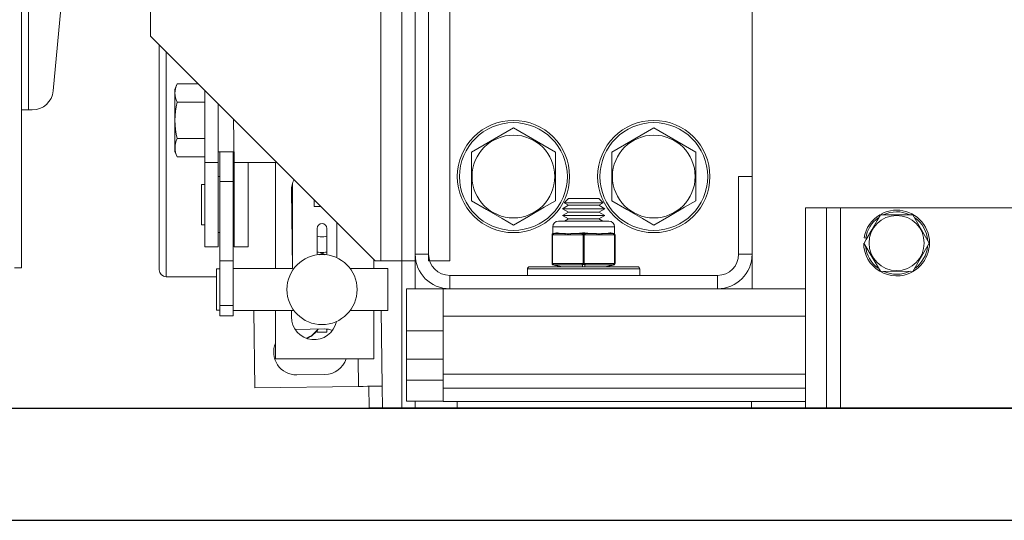
# Model space of a CAD drawing. Extents: x -239 to 414, y -91 to 242.
# Drawn here: x 15 to 24, y 46 to 50 of the extents above; entities that cross this region are included whole.
import ezdxf

# ---------------------------------------------------------------- set-up
doc = ezdxf.new("R2010")
doc.units = 0
doc.header["$LTSCALE"] = 10
doc.header["$MEASUREMENT"] = 0
doc.header["$PDMODE"] = 98
doc.layers.get('DEFPOINTS').update_dxf_attribs({"linetype": 'CONTINUOUS'})
for name, color, linetype in [('CAB', 7, 'CONTINUOUS'), ('DIM', 1, 'CONTINUOUS'), ('RAIL_WD', 10, 'CONTINUOUS')]:
    doc.layers.add(name, color=color, linetype=linetype)
doc.styles.get("Standard").update_dxf_attribs({"font": 'SIMPLEX.shx', "width": 0.85})
doc.dimstyles.get("Standard").update_dxf_attribs({"dimscale": 16, "dimtxt": 0.09375, "dimasz": 0.09375, "dimexe": 0.0625, "dimexo": 0.0625, "dimgap": 0.0625, "dimtad": 0, "dimtih": 1, "dimtoh": 1, "dimdec": 4, "dimzin": 4, "dimdsep": 46, "dimtxsty": 'STANDARD', "dimcen": 0.0625, "dimadec": 0, "dimazin": 0, "dimtfac": 1, "dimtdec": 4, "dimtofl": 0, "dimtmove": 0, "dimatfit": 3, "dimfxl": 1, "dimtolj": 1, "dimtzin": 0, "dimarcsym": 0})

# ---------------------------------------------------------------- blocks, each defined once
blk = doc.blocks.new('*D82')
at = {"layer": 'DEFPOINTS', "color": 0, "transparency": 16777216}
for p in [(63, 78.0738), (0.5, 52.75), (63, 47.5785)]:
    blk.add_point(p, dxfattribs=at)
at = {"layer": 'DIM', "color": 0, "lineweight": -2, "transparency": 16777216}
for p, q in [((0.5, 53.5), (0.5, 78.8238)), ((63, 48.3285), (63, 78.8238)), ((2.6563, 78.0738), (20.3959, 78.0738)), ((60.8438, 78.0738), (43.1041, 78.0738))]:
    blk.add_line(p, q, dxfattribs=at)
at = {"layer": 'DIM', "color": 0, "transparency": 16777216}
for points in [[(2.6563, 78.4332), (2.6563, 77.7144), (0.5, 78.0738)], [(60.8438, 78.4332), (60.8438, 77.7144), (63, 78.0738)]]:
    blk.add_solid(points, dxfattribs=at)
at = {"layer": 'DIM', "color": 0, "transparency": 16777216, "insert": (31.75, 78.0738), "char_height": 2.16, "attachment_point": 5}
blk.add_mtext('\\A1;(62 1/2") O.D.', dxfattribs=at)

msp = doc.modelspace()

# ---------------------------------------------------------------- linework, layer by layer
at = {"layer": 'CAB'}
for p, q in [((6.25, 47), (63, 47)), ((5.5, 46), (62, 46))]:
    msp.add_line(p, q, dxfattribs=at)
at = {"layer": 'RAIL_WD', "lineweight": 15}
for p, q in [((18.8858, 48.3125), (18.8858, 53.8125)), ((19.0054, 48.3125), (19.0054, 53.8125)), ((19.125, 48.3125), (19.125, 53.8125)), ((19.3125, 48.3125), (19.3125, 53.8125)), ((19.0054, 53.7554), (19.0054, 48.3696)), ((19.125, 48.3696), (19.125, 53.7554)), ((15.5, 53.216), (15.5, 49.656)), ((22.0054, 49.0625), (22.0054, 53.0625)), ((18.6983, 48.3125), (18.6983, 52.2519)), ((15.56, 51.308), (15.56, 49.656)), ((15.90428, 51.12778), (15.78107, 49.82583)), ((16.64926, 50.8125), (16.64926, 50.3125)), ((16.64926, 50.3125), (18.64926, 48.3125)), ((16.7258, 48.2325), (16.7258, 50.23596)), ((16.7883, 50.17346), (16.7883, 48.17)), ((16.88572, 49.88697), (16.8632, 49.83867)), ((16.8632, 49.83867), (16.8632, 49.70058)), ((17.07479, 49.88697), (16.88572, 49.88697)), ((17.1312, 49.83056), (17.1312, 49.1875)), ((17.1312, 49.72474), (16.88572, 49.72474)), ((15.5, 49.656), (15.5, 48.25)), ((15.56, 49.656), (15.5, 49.656)), ((15.59441, 49.656), (15.56, 49.656)), ((16.8632, 49.70058), (16.8632, 49.28633)), ((17.2508, 49.71096), (17.2508, 49.1875)), ((17.3918, 49.1875), (17.3858, 49.57596)), ((19.8804, 49.49551), (19.5054, 49.27901)), ((20.2554, 49.27901), (19.8804, 49.49551)), ((21.1304, 49.49551), (20.7554, 49.27901)), ((21.5054, 49.27901), (21.1304, 49.49551)), ((17.1312, 49.40026), (16.88572, 49.40026)), ((16.8632, 49.28633), (16.88572, 49.23803)), ((17.1312, 49.23803), (16.88572, 49.23803)), ((17.2508, 49.28125), (17.3858, 49.28125)), ((17.2658, 49.01721), (17.2658, 49.28125)), ((17.3854, 49.01721), (17.3854, 49.28125)), ((19.5054, 49.27901), (19.5054, 48.84599)), ((20.2554, 48.84599), (20.2554, 49.27901)), ((20.7554, 49.27901), (20.7554, 48.84599)), ((21.5054, 48.84599), (21.5054, 49.27901)), ((17.1312, 49.1875), (17.1312, 48.4375)), ((17.2508, 49.1875), (17.1312, 49.1875)), ((17.2508, 49.1875), (17.2508, 48.4375)), ((17.3918, 49.1875), (17.77426, 49.1875)), ((17.3918, 48.4375), (17.3918, 49.1875)), ((17.5168, 48.4375), (17.5168, 49.1875)), ((17.76151, 49.1875), (17.76151, 48.2434)), ((17.2658, 49.0625), (17.2508, 49.0625)), ((17.3918, 49.0625), (17.3854, 49.0625)), ((21.8858, 49.0625), (21.8858, 48.3696)), ((21.8858, 49.0625), (22.0054, 49.0625)), ((22.0054, 48.3696), (22.0054, 49.0625)), ((17.1012, 48.6325), (17.1012, 48.9925)), ((17.1312, 48.9925), (17.1012, 48.9925)), ((17.2658, 48.3101), (17.2658, 49.01721)), ((17.2658, 49.01721), (17.3854, 49.01721)), ((17.3854, 48.3101), (17.3854, 49.01721)), ((17.90251, 48.9375), (17.9133, 48.2434)), ((17.9133, 49.00282), (17.9133, 48.2434)), ((18.1058, 48.85596), (18.1058, 48.795)), ((20.36986, 48.8659), (20.33176, 48.8278)), ((20.36986, 48.8659), (20.64094, 48.8659)), ((20.67904, 48.8278), (20.64094, 48.8659)), ((18.16676, 48.795), (18.1058, 48.795)), ((20.36986, 48.8059), (20.3179, 48.7759)), ((20.3179, 48.7759), (20.6929, 48.7759)), ((20.3179, 48.7759), (20.36986, 48.74589)), ((20.33176, 48.8278), (20.67904, 48.8278)), ((20.33176, 48.8278), (20.36986, 48.8059)), ((20.36986, 48.8059), (20.64094, 48.8059)), ((20.64094, 48.8059), (20.67904, 48.8278)), ((20.6929, 48.7759), (20.64094, 48.8059)), ((20.64094, 48.74589), (20.6929, 48.7759)), ((22.4804, 48.7825), (22.4804, 47)), ((22.6679, 48.7825), (22.4804, 48.7825)), ((22.6679, 48.7825), (22.6679, 47)), ((22.7929, 48.7825), (22.6679, 48.7825)), ((25.2929, 48.7825), (22.7929, 48.7825)), ((22.7929, 48.7825), (22.7929, 47)), ((20.36986, 48.74589), (20.3179, 48.71589)), ((20.3179, 48.71589), (20.6929, 48.71589)), ((20.3179, 48.71589), (20.36986, 48.68589)), ((20.36986, 48.68589), (20.33428, 48.66535)), ((20.36986, 48.74589), (20.64094, 48.74589)), ((20.36986, 48.68589), (20.64094, 48.68589)), ((20.6929, 48.71589), (20.64094, 48.74589)), ((20.64094, 48.68589), (20.6929, 48.71589)), ((20.67652, 48.66535), (20.64094, 48.68589)), ((23.43724, 48.72), (23.14301, 48.72176)), ((23.58158, 48.47), (23.43724, 48.72)), ((17.1012, 48.6325), (17.1312, 48.6325)), ((18.1314, 48.59934), (18.1314, 48.53655)), ((18.2194, 48.59934), (18.2194, 48.53655)), ((18.30851, 48.33863), (18.30851, 48.65325)), ((20.7804, 48.61535), (20.2304, 48.61535)), ((20.2304, 48.61535), (20.23172, 48.55349)), ((20.2804, 48.66535), (20.7304, 48.66535)), ((20.77908, 48.55349), (20.7804, 48.61535)), ((17.2508, 48.5625), (17.2658, 48.5625)), ((17.3854, 48.5625), (17.3918, 48.5625)), ((18.1314, 48.39222), (18.1314, 48.53655)), ((18.2194, 48.39222), (18.2194, 48.53655)), ((20.22415, 48.54326), (20.22415, 48.54379)), ((20.22915, 48.54326), (20.22415, 48.54326)), ((20.22415, 48.28744), (20.22415, 48.54326)), ((20.23764, 48.54379), (20.22915, 48.54326)), ((20.22915, 48.54326), (20.22915, 48.28744)), ((20.23172, 48.55349), (20.26254, 48.5612)), ((20.23232, 48.55303), (20.23172, 48.55349)), ((20.24143, 48.55349), (20.23232, 48.55303)), ((20.34143, 48.54379), (20.23764, 48.54379)), ((20.27224, 48.5612), (20.24143, 48.55349)), ((20.24143, 48.55349), (20.34521, 48.55349)), ((20.49191, 48.54379), (20.38812, 48.54379)), ((20.39191, 48.55349), (20.4957, 48.55349)), ((20.5004, 48.54326), (20.49191, 48.54379)), ((20.5054, 48.55303), (20.4957, 48.55349)), ((20.5104, 48.54326), (20.5004, 48.54326)), ((20.5004, 48.28744), (20.5004, 48.54326)), ((20.5151, 48.55349), (20.5054, 48.55303)), ((20.51889, 48.54379), (20.5104, 48.54326)), ((20.5104, 48.54326), (20.5104, 48.28744)), ((20.5151, 48.55349), (20.61889, 48.55349)), ((20.62268, 48.54379), (20.51889, 48.54379)), ((20.66558, 48.55349), (20.76937, 48.55349)), ((20.77316, 48.54379), (20.66937, 48.54379)), ((20.76937, 48.55349), (20.73856, 48.5612)), ((20.74826, 48.5612), (20.77908, 48.55349)), ((20.77848, 48.55303), (20.76937, 48.55349)), ((20.78165, 48.54326), (20.77316, 48.54379)), ((20.77908, 48.55349), (20.77848, 48.55303)), ((20.78665, 48.54326), (20.78165, 48.54326)), ((20.78165, 48.28744), (20.78165, 48.54326)), ((20.78665, 48.54379), (20.78665, 48.54326)), ((20.78665, 48.54326), (20.78665, 48.28744)), ((23.01832, 48.51349), (23.00351, 48.51584)), ((17.2508, 48.4375), (17.1312, 48.4375)), ((17.3918, 48.4375), (17.5168, 48.4375)), ((22.9999, 48.47), (23.14856, 48.22)), ((23.43717, 48.21498), (23.58158, 48.47)), ((18.1314, 48.39222), (18.1314, 48.36528)), ((18.1511, 48.36634), (18.1754, 48.38037)), ((18.1754, 48.38037), (18.20113, 48.36551)), ((18.2194, 48.39222), (18.2194, 48.36528)), ((18.63651, 48.2434), (18.63651, 48.32525)), ((19.125, 48.3696), (19.0054, 48.3696)), ((21.8858, 48.3696), (22.0054, 48.3696)), ((22.0054, 48.0625), (22.0054, 48.3696)), ((15.4375, 48.25), (15.5, 48.25)), ((17.2358, 48.08864), (17.2358, 48.2409)), ((17.2658, 48.2409), (17.2358, 48.2409)), ((17.2658, 47.91235), (17.2658, 48.3101)), ((17.2658, 48.3101), (17.3854, 48.3101)), ((17.3854, 47.91235), (17.3854, 48.3101)), ((17.9133, 48.2434), (17.3854, 48.2434)), ((18.7604, 48.2434), (18.4254, 48.2434)), ((18.64926, 48.3125), (18.6983, 48.3125)), ((18.6983, 48.3125), (18.8858, 48.3125)), ((18.7604, 48.08909), (18.7604, 48.2434)), ((18.8858, 48.3125), (18.8858, 47)), ((18.8858, 48.3125), (19.0054, 48.3125)), ((19.0054, 48.3125), (19.0054, 48.0625)), ((19.125, 48.3125), (19.3125, 48.3125)), ((20.0054, 48.2391), (20.85311, 48.2391)), ((20.0054, 48.2391), (20.0054, 48.1821)), ((20.0254, 48.2591), (20.83921, 48.2591)), ((20.22415, 48.28691), (20.22415, 48.28744)), ((20.22915, 48.28744), (20.22415, 48.28744)), ((20.22915, 48.28744), (20.23764, 48.28691)), ((20.23172, 48.27721), (20.23232, 48.27767)), ((20.30415, 48.2591), (20.23172, 48.27721)), ((20.23232, 48.27767), (20.24143, 48.27721)), ((20.23764, 48.28691), (20.49191, 48.28691)), ((20.4957, 48.27721), (20.24143, 48.27721)), ((20.24143, 48.27721), (20.31385, 48.2591)), ((20.49191, 48.28691), (20.5004, 48.28744)), ((20.4957, 48.27721), (20.5054, 48.27767)), ((20.4957, 48.2591), (20.4957, 48.27721)), ((20.5104, 48.28744), (20.5004, 48.28744)), ((20.5054, 48.27767), (20.5151, 48.27721)), ((20.5104, 48.28744), (20.51889, 48.28691)), ((20.76937, 48.27721), (20.5151, 48.27721)), ((20.5151, 48.27721), (20.5151, 48.2591)), ((20.51889, 48.28691), (20.77316, 48.28691)), ((20.69695, 48.2591), (20.76937, 48.27721)), ((20.77908, 48.27721), (20.70665, 48.2591)), ((20.76937, 48.27721), (20.77848, 48.27767)), ((20.77316, 48.28691), (20.78165, 48.28744)), ((20.77848, 48.27767), (20.77908, 48.27721)), ((20.78665, 48.28744), (20.78165, 48.28744)), ((20.78665, 48.28744), (20.78665, 48.28691)), ((20.83921, 48.2591), (20.9854, 48.2591)), ((20.85311, 48.2391), (21.0054, 48.2391)), ((21.0054, 48.1821), (21.0054, 48.2391)), ((16.7883, 48.17), (17.2358, 48.17)), ((21.6983, 48.1821), (19.3125, 48.1821)), ((19.3125, 48.1821), (19.3125, 48.0625)), ((21.6983, 48.1821), (21.6983, 48.0625)), ((23.14856, 48.22), (23.43717, 48.21498)), ((17.2358, 47.8709), (17.2358, 48.08864)), ((18.7604, 47.8684), (18.7604, 48.08909)), ((18.92727, 48.0625), (18.92727, 47.6875)), ((19.0054, 48.0625), (18.92727, 48.0625)), ((19.0054, 48.0625), (19.2554, 48.0625)), ((19.2554, 48.0625), (19.2554, 47.8179)), ((19.3125, 48.0625), (19.2554, 48.0625)), ((19.3125, 48.0625), (21.6983, 48.0625)), ((22.4804, 48.0625), (21.6983, 48.0625)), ((17.2658, 47.82082), (17.2658, 47.91235)), ((17.2658, 47.91235), (17.3854, 47.91235)), ((17.3854, 47.82082), (17.3854, 47.91235)), ((17.2358, 47.8709), (17.2658, 47.8709)), ((17.2658, 47.82082), (17.3854, 47.82082)), ((17.3854, 47.8684), (17.9254, 47.8684)), ((17.56787, 47.8684), (17.57684, 47.18072)), ((17.76151, 47.8684), (17.76151, 47.4375)), ((17.90251, 47.8684), (17.90251, 47.8125)), ((18.4254, 47.8684), (18.7604, 47.8684)), ((18.63651, 47.4375), (18.63651, 47.8684)), ((18.71103, 47.1955), (18.70226, 47.8684)), ((22.4804, 47.8179), (19.2554, 47.8179)), ((19.2554, 47.30318), (19.2554, 47.8179)), ((18.19506, 47.70432), (17.94509, 47.70107)), ((18.04329, 47.62128), (18.06825, 47.63838)), ((18.1314, 47.69117), (18.1314, 47.67528)), ((18.1314, 47.67528), (18.2194, 47.67528)), ((18.2194, 47.70318), (18.2194, 47.67528)), ((19.2554, 47.6875), (18.92727, 47.6875)), ((18.92727, 47.43679), (18.92727, 47.6875)), ((17.76151, 47.4375), (18.63651, 47.4375)), ((18.50145, 47.19277), (18.49826, 47.4375)), ((18.92727, 47.43679), (18.92727, 47.24929)), ((19.2554, 47.43679), (18.92727, 47.43679)), ((17.95038, 47.2951), (18.20036, 47.29836)), ((22.4804, 47.30318), (19.2554, 47.30318)), ((19.2554, 47.30318), (19.2554, 47.17818)), ((17.57684, 47.18072), (18.50145, 47.19277)), ((18.59145, 47.19395), (18.59397, 47)), ((18.71103, 47.1955), (18.71358, 47)), ((18.92727, 47.06179), (18.92727, 47.24929)), ((19.2554, 47.24929), (18.92727, 47.24929)), ((22.4804, 47.17818), (19.2554, 47.17818)), ((19.2554, 47.05858), (19.2554, 47.17818)), ((19.2554, 47.06179), (18.92727, 47.06179)), ((19.0054, 47.06179), (19.00541, 47)), ((22.4804, 47.05858), (19.2554, 47.05858)), ((19.3804, 47.05858), (19.3804, 47)), ((22.00111, 47.05858), (22.00111, 47))]:
    msp.add_line(p, q, dxfattribs=at)
at = {"layer": 'RAIL_WD'}
msp.add_line((45.875, 47), (18.59397, 47), dxfattribs=at)
at = {"layer": 'RAIL_WD', "lineweight": 15, "flags": 128}
for points in [[(19.5054, 48.84599), (19.63988, 48.76835), (19.78014, 48.68737), (19.8804, 48.62949)], [(19.8804, 48.62949), (20.01488, 48.70713), (20.15514, 48.78811), (20.2554, 48.84599)], [(20.7554, 48.84599), (20.88988, 48.76835), (21.03014, 48.68737), (21.1304, 48.62949)], [(21.1304, 48.62949), (21.26488, 48.70713), (21.40514, 48.78811), (21.5054, 48.84599)], [(23.14856, 48.72), (23.1199, 48.67036), (23.07185, 48.58713), (23.02249, 48.50163), (23.00422, 48.47)], [(18.1314, 48.53655), (18.13475, 48.53183), (18.14429, 48.52783), (18.15856, 48.52516), (18.1754, 48.52423), (18.19224, 48.52516), (18.20651, 48.52783), (18.21605, 48.53183), (18.2194, 48.53655)], [(20.27224, 48.5612), (20.27154, 48.56134), (20.26254, 48.5612)], [(20.38812, 48.54379), (20.3708, 48.54388), (20.34143, 48.54379)], [(20.5151, 48.5612), (20.51377, 48.56134), (20.4957, 48.5612)], [(20.66937, 48.54379), (20.65205, 48.54388), (20.62268, 48.54379)], [(20.74826, 48.5612), (20.74763, 48.56134), (20.73856, 48.5612)], [(18.03704, 47.62235), (18.08469, 47.64628), (18.14037, 47.70361)], [(18.71103, 47.1955), (18.70701, 47.19545), (18.69508, 47.1953), (18.67571, 47.19504), (18.64965, 47.1947), (18.61789, 47.19429), (18.58166, 47.19382), (18.54234, 47.19331), (18.50145, 47.19277)]]:
    msp.add_lwpolyline(points, dxfattribs=at)
at = {"layer": 'RAIL_WD', "lineweight": 15}
for centre, radius in [((19.8804, 49.0625), 0.5), ((21.1304, 49.0625), 0.5), ((19.8804, 49.0625), 0.48), ((21.1304, 49.0625), 0.48), ((19.8804, 49.0625), 0.36855), ((21.1304, 49.0625), 0.36855), ((23.2929, 48.47), 0.2457), ((18.1754, 48.0559), 0.3125)]:
    msp.add_circle(centre, radius, dxfattribs=at)
for centre, radius, start, end in [((15.59441, 49.8435), 0.1875, 270, 354.593788), ((17.04132, 49.80585), 0.17547, 152.465522, 207.534478), ((17.53373, 49.5625), 0.66801, 165.944376, 194.055624), ((17.04486, 49.31915), 0.17862, 152.991055, 207.008945), ((18.10551, 48.9375), 0.203, 151.439794, 180), ((23.2929, 48.47), 0.293, 299.498879, 118.109138), ((23.2929, 48.47), 0.293, 120.768889, 171), ((23.2929, 48.47), 0.278, 126.3676, 171), ((23.2929, 48.47), 0.278, 66.022954, 114.494), ((23.2929, 48.47), 0.278, 4.362533, 54.37298), ((18.1754, 48.59934), 0.044, 0, 180), ((20.2804, 48.61535), 0.05, 90, 180), ((20.7304, 48.61535), 0.05, 0, 90), ((20.23415, 48.54379), 0.01, 104.036243, 180), ((20.23411, 48.54324), 0.00996, 100.358877, 179.873201), ((20.23845, 48.54565), 0.0096, 129.684538, 194.403593), ((20.24868, 48.54507), 0.01112, 130.743014, 186.607411), ((20.35247, 48.54507), 0.01112, 130.740467, 186.609958), ((20.39916, 48.54507), 0.01112, 130.740467, 186.609958), ((20.50295, 48.54507), 0.01112, 130.743887, 186.606538), ((20.51197, 48.54351), 0.01157, 124.580549, 181.233639), ((20.49883, 48.54351), 0.01157, 358.766361, 55.419451), ((20.50785, 48.54507), 0.01112, 353.391642, 49.257932), ((20.61163, 48.54507), 0.01112, 353.393462, 49.256113), ((20.65833, 48.54507), 0.01112, 353.390893, 49.257178), ((20.76212, 48.54507), 0.01112, 353.390042, 49.259533), ((20.77669, 48.54324), 0.00996, 0.125218, 79.642705), ((20.77235, 48.54565), 0.0096, 345.598048, 50.315377), ((20.77665, 48.54379), 0.01, 0, 75.963757), ((23.2929, 48.47), 0.293, 180, 298.178412), ((23.2929, 48.47), 0.278, 186.038428, 233.736283), ((23.2929, 48.47), 0.278, 306.576176, 353.433348), ((19.3125, 48.3696), 0.3071, 180, 270), ((19.3125, 48.3696), 0.1875, 180, 270), ((21.6983, 48.3696), 0.1875, 270, 0), ((21.6983, 48.3696), 0.3071, 270, 0), ((16.7883, 48.2325), 0.0625, 180, 270), ((20.0254, 48.2391), 0.02, 90, 180), ((20.23411, 48.28746), 0.00996, 180.126799, 259.641123), ((20.23415, 48.28691), 0.01, 180, 255.963757), ((20.23845, 48.28505), 0.0096, 165.596407, 230.315462), ((20.24868, 48.28563), 0.01112, 173.392589, 229.256986), ((20.50295, 48.28563), 0.01112, 173.393462, 229.256113), ((20.51197, 48.28719), 0.01157, 178.766361, 235.419451), ((20.49883, 48.28719), 0.01157, 304.580549, 1.233639), ((20.50785, 48.28563), 0.01112, 310.742068, 6.608358), ((20.76212, 48.28563), 0.01112, 310.740467, 6.609958), ((20.77669, 48.28746), 0.00996, 280.357295, 359.874782), ((20.77235, 48.28505), 0.0096, 309.684623, 14.401952), ((20.77665, 48.28691), 0.01, 284.036243, 0), ((20.9854, 48.2391), 0.02, 0, 90), ((23.2929, 48.47), 0.278, 245.285991, 295.623871), ((18.10551, 47.8125), 0.203, 180, 348.261454), ((17.94773, 47.49808), 0.203, 90.746762, 93.302948), ((17.96233, 47.82063), 0.21422, 293.315487, 326.895491), ((18.19771, 47.50134), 0.203, 69.573532, 90.746762), ((17.94773, 47.49808), 0.203, 156.544942, 270.746762), ((18.19771, 47.50134), 0.203, 270.746762, 341.670237)]:
    msp.add_arc(centre, radius, start, end, dxfattribs=at)
for centre, major_axis, ratio, start_param, end_param in [((20.5054, 48.62191), (0.27489, 0.03602), 0.213017, 3.6725694, 4.0626917), ((20.5054, 48.62191), (0.27489, 0.03602), 0.213017, 4.0626917, 4.2590741), ((20.5054, 48.62191), (0.27489, 0.03602), 0.213017, 4.2590741, 4.6491965), ((20.5054, 48.62191), (0.27489, -0.03602), 0.213017, 4.7755815, 5.1657038), ((20.5054, 48.62191), (0.27489, -0.03602), 0.213017, 5.1657038, 5.3620863), ((20.5054, 48.62191), (0.27489, -0.03602), 0.213017, 5.3620863, 5.7522086), ((18.1754, 48.39222), (0.044, 0), 0.1428571, 3.1415927, 6.2831853)]:
    msp.add_ellipse(centre, major_axis=major_axis, ratio=ratio, start_param=start_param, end_param=end_param, dxfattribs=at)

# ---------------------------------------------------------------- dimensions: what is measured, and where the dimension line sits
at = {"layer": 'DIM'}
dim = msp.add_linear_dim(base=(63, 78.07382), p1=(0.5, 52.75), p2=(63, 47.5785), text='(<>) O.D.', dimstyle='STANDARD', override={"dimscale": 12, "dimtxt": 0.18, "dimasz": 0.179688, "dimgap": 0.09375, "dimlunit": 5, "dimpost": '"', "dimfrac": 2}, dxfattribs=at)
dim.commit()
dim.dimension.update_dxf_attribs({"geometry": '*D82', "text_midpoint": (31.75, 78.07382), "dimtype": 160})

doc.saveas('drawing.dxf')
